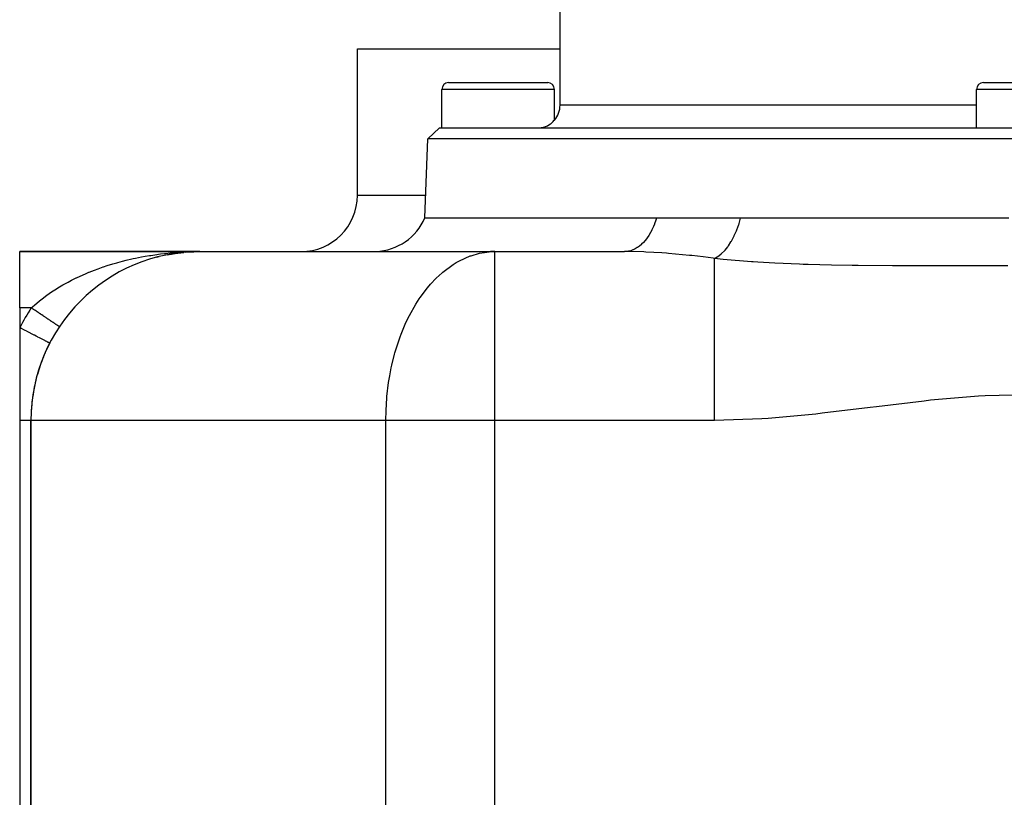
# Model space of a CAD drawing. Extents: x 24 to 924, y -488 to 283.
# Drawn here: x 269 to 356, y -402 to -333 of the extents above; entities that cross this region are included whole.
import ezdxf

# ---------------------------------------------------------------- set-up
doc = ezdxf.new("R2010")
doc.units = 0
doc.linetypes.add('DASHED', pattern=[11.05, 8.7, -2.35])
doc.layers.get('0').update_dxf_attribs({"linetype": 'CONTINUOUS'})
doc.layers.add('NEVIDI', color=4, linetype='DASHED')

msp = doc.modelspace()

# ---------------------------------------------------------------- linework, layer by layer
at = {"color": 2}
for p, q in [((317, -340.917153), (317, -307.917153)), ((317, -340.917153), (317, -307.917153)), ((299, -348.917153), (299, -335.917153)), ((299, -348.917153), (299, -335.917153)), ((299, -335.917153), (317, -335.917153)), ((307.1, -338.917153), (315.9, -338.917153)), ((354.6, -338.917153), (363.4, -338.917153)), ((306.5, -342.917153), (306.5, -339.517153)), ((306.5, -342.917153), (306.5, -339.517153)), ((316.5, -342.240029), (316.5, -339.517153)), ((316.5, -342.240029), (316.5, -339.517153)), ((354, -342.917153), (354, -339.517153)), ((354, -342.917153), (354, -339.517153)), ((315.551227, -342.865287), (315.785869, -342.787184)), ((315.785869, -342.787184), (315.881571, -342.743859)), ((315.881571, -342.743859), (316.007564, -342.675427)), ((316.007564, -342.675427), (316.148707, -342.581391)), ((316.148707, -342.581391), (316.212517, -342.53202)), ((316.212517, -342.53202), (316.342909, -342.415463)), ((316.342909, -342.415463), (316.397391, -342.359519)), ((316.397391, -342.359519), (316.460564, -342.288363)), ((316.460564, -342.288363), (316.5, -342.240029)), ((305.244467, -343.916544), (306.279366, -342.917153)), ((305.244467, -343.916544), (306.279366, -342.917153)), ((306.279366, -342.917153), (411.720634, -342.917153)), ((315.144832, -342.917121), (315.3078, -342.908317)), ((315.3078, -342.908317), (315.316023, -342.907455)), ((315.316023, -342.907455), (315.493103, -342.878926)), ((315.493103, -342.878926), (315.545026, -342.866846)), ((315.545026, -342.866846), (315.551227, -342.865287)), ((305, -350.917153), (305.244467, -343.916544)), ((305, -350.917153), (305.244467, -343.916544)), ((412.755533, -343.916544), (305.244467, -343.916544)), ((305, -350.917153), (325.562043, -350.917153)), ((325.562043, -350.917153), (325.660417, -350.917153)), ((325.660417, -350.917153), (327.327443, -350.917153)), ((327.327443, -350.917153), (327.508623, -350.917153)), ((327.508623, -350.917153), (327.676941, -350.917153)), ((327.676941, -350.917153), (329.218785, -350.917153)), ((329.218785, -350.917153), (329.404582, -350.917153)), ((329.404582, -350.917153), (331.154716, -350.917153)), ((331.154716, -350.917153), (331.344774, -350.917153)), ((331.344774, -350.917153), (332.000004, -350.917153)), ((332.000004, -350.917153), (333.048831, -350.917153)), ((333.048831, -350.917153), (336.31821, -350.917153)), ((336.31821, -350.917153), (336.567589, -350.917153)), ((336.567589, -350.917153), (336.694425, -350.917153)), ((336.694425, -350.917153), (340.259626, -350.917153)), ((340.259626, -350.917153), (340.648412, -350.917153)), ((340.648412, -350.917153), (341.33833, -350.917153)), ((341.33833, -350.917153), (344.316898, -350.917153)), ((344.316898, -350.917153), (344.71424, -350.917153)), ((344.71424, -350.917153), (346.269028, -350.917153)), ((346.269028, -350.917153), (348.445893, -350.917153)), ((348.445893, -350.917153), (348.848334, -350.917153)), ((348.848334, -350.917153), (351.314998, -350.917153)), ((351.314998, -350.917153), (352.627016, -350.917153)), ((352.627016, -350.917153), (353.034978, -350.917153)), ((353.034978, -350.917153), (356.430552, -350.917153)), ((356.430552, -350.917153), (356.861173, -350.917153)), ((269, -353.917153), (285, -353.917153)), ((285, -353.917153), (269, -353.917153)), ((269, -358.917153), (269, -353.917153)), ((282.08736, -354.202596), (282.810578, -354.077769)), ((282.382592, -354.147279), (282.473185, -354.132566)), ((282.810578, -354.077769), (283.539252, -353.988434)), ((283.106215, -354.037181), (283.192711, -354.027444)), ((283.531284, -353.989134), (283.581839, -353.985414)), ((283.543719, -353.987604), (283.531284, -353.989134)), ((283.531284, -353.989134), (283.539252, -353.988434)), ((283.539252, -353.988434), (283.582649, -353.985255)), ((283.704319, -353.976342), (284.269162, -353.934965)), ((283.706489, -353.976243), (284.265148, -353.93514)), ((284.125981, -353.930424), (284.474498, -353.921949)), ((284.128318, -353.930687), (285, -353.917153)), ((284.170821, -353.932972), (284.463558, -353.927387)), ((284.174017, -353.93174), (285, -353.917153)), ((284.197576, -353.93413), (285, -353.917153)), ((284.197587, -353.935411), (284.342029, -353.932124)), ((284.199051, -353.933149), (285, -353.917153)), ((284.202191, -353.935078), (284.352551, -353.931699)), ((284.204329, -353.933687), (285, -353.917153)), ((284.207077, -353.934743), (285, -353.917153)), ((284.208868, -353.935761), (285, -353.917153)), ((284.212891, -353.935831), (285, -353.917153)), ((284.213669, -353.935794), (284.269162, -353.934478)), ((284.266487, -353.935233), (285, -353.917153)), ((284.266572, -353.935227), (285, -353.917153)), ((284.26698, -353.935197), (285, -353.917153)), ((284.269162, -353.934965), (285, -353.917153)), ((284.474498, -353.921949), (285, -353.917153)), ((284.474498, -353.921949), (285, -353.917153)), ((285, -353.917153), (311.209336, -353.917153)), ((310.698407, -353.938031), (311.209336, -353.917153)), ((311.209336, -353.917153), (322.724411, -353.917153)), ((311.209336, -353.917153), (322.724414, -353.917153)), ((311.209336, -353.929315), (311.209336, -353.917153)), ((322.867159, -353.911836), (322.724414, -353.917153)), ((279.250452, -355.062541), (279.266762, -355.056057)), ((281.168849, -354.416239), (281.370136, -354.362883)), ((281.370136, -354.362883), (281.381565, -354.36013)), ((275.863825, -357.019815), (275.880308, -357.007862)), ((269, -358.917153), (269, -360.670942)), ((269, -360.670942), (269, -368.917153)), ((272.526959, -360.583251), (272.525048, -360.581975)), ((272.527442, -360.583574), (272.526959, -360.583251)), ((272.527809, -360.58382), (272.527442, -360.583574)), ((271.666667, -362.045311), (271.663717, -362.043788)), ((269, -368.917153), (269, -451.917153)), ((270, -368.917153), (270, -451.917153)), ((270, -451.917153), (270, -368.917153))]:
    msp.add_line(p, q, dxfattribs=at)
for centre, radius, start, end in [((307.1, -339.517153), 0.6, 90, 180), ((315.9, -339.517153), 0.6, 0, 90), ((354.6, -339.517153), 0.6, 90, 180), ((315, -340.917153), 2, 318.590378, 360), ((294, -348.917153), 5, 270, 360), ((300.417424, -348.917153), 5, 272.642182, 336.421822), ((285, -368.917153), 15, 90, 180), ((311.209336, -368.917153), 15, 90, 91.953568), ((285, -368.917153), 15, 152.733956, 156.691356), ((285, -368.917153), 15, 157.882202, 164.161381), ((285, -368.917153), 15, 165.538871, 171.77253), ((285, -368.917153), 15, 172.882788, 180)]:
    msp.add_arc(centre, radius, start, end, dxfattribs=at)
at = {"layer": 'NEVIDI', "color": 7, "linetype": 'CONTINUOUS'}
for p, q in [((316.5, -339.517153), (306.5, -339.517153)), ((364, -339.517153), (354, -339.517153)), ((354, -340.917153), (317, -340.917153)), ((299, -348.917153), (305.069842, -348.917153)), ((325.386219, -351.470928), (325.29532, -351.703234)), ((325.395138, -351.446526), (325.386219, -351.470928)), ((325.501927, -351.126305), (325.395138, -351.446526)), ((325.562043, -350.917153), (325.501927, -351.126305)), ((332.707368, -351.974075), (332.871294, -351.521136)), ((332.871294, -351.521136), (332.897238, -351.441608)), ((332.897238, -351.441608), (332.905076, -351.417084)), ((332.905076, -351.417084), (333.042266, -350.942462)), ((333.042266, -350.942462), (333.04883, -350.917158)), ((325.043103, -352.230542), (324.895437, -352.481924)), ((325.155572, -352.013171), (325.043103, -352.230542)), ((325.166421, -351.990821), (325.155572, -352.013171)), ((325.29532, -351.703234), (325.166421, -351.990821)), ((332.479541, -352.497003), (332.667876, -352.072468)), ((332.667876, -352.072468), (332.698174, -351.997309)), ((332.698174, -351.997309), (332.707368, -351.974075)), ((324.230813, -353.285427), (324.06066, -353.427504)), ((324.246221, -353.271476), (324.230813, -353.285427)), ((324.420221, -353.100454), (324.246221, -353.271476)), ((324.572869, -352.928264), (324.420221, -353.100454)), ((324.586881, -352.911324), (324.572869, -352.928264)), ((324.749655, -352.699085), (324.586881, -352.911324)), ((324.882947, -352.50165), (324.749655, -352.699085)), ((324.895437, -352.481924), (324.882947, -352.50165)), ((331.947787, -353.40988), (332.175905, -353.060982)), ((332.175905, -353.060982), (332.213618, -352.997625)), ((332.213618, -352.997625), (332.225088, -352.978011)), ((332.225088, -352.978011), (332.434851, -352.588385)), ((332.434851, -352.588385), (332.469131, -352.51858)), ((332.469131, -352.51858), (332.479541, -352.497003)), ((280.65767, -354.249426), (280.999304, -354.198551)), ((280.999304, -354.198551), (281.516061, -354.129892)), ((281.516061, -354.129892), (281.859558, -354.089699)), ((281.859558, -354.089699), (281.989871, -354.075576)), ((281.989871, -354.075576), (282.381201, -354.036855)), ((282.381201, -354.036855), (282.727585, -354.007164)), ((282.727585, -354.007164), (283.252831, -353.970275)), ((283.252831, -353.970275), (283.487935, -353.956917)), ((283.487935, -353.956917), (283.60025, -353.951221)), ((309.089996, -354.280524), (309.849705, -354.065628)), ((309.849705, -354.065628), (310.300271, -353.983345)), ((310.300271, -353.983345), (310.698407, -353.938031)), ((311.209336, -368.917153), (311.209336, -353.929315)), ((324.43287, -353.949902), (322.724411, -353.917153)), ((323.074212, -353.88514), (322.867159, -353.911836)), ((323.091608, -353.881865), (323.074212, -353.88514)), ((323.277223, -353.836808), (323.091608, -353.881865)), ((323.47501, -353.767995), (323.277223, -353.836808)), ((323.491995, -353.761058), (323.47501, -353.767995)), ((323.677371, -353.674422), (323.491995, -353.761058)), ((323.862827, -353.566892), (323.677371, -353.674422)), ((323.879103, -353.556413), (323.862827, -353.566892)), ((324.06066, -353.427504), (323.879103, -353.556413)), ((324.625903, -353.957538), (324.43287, -353.949902)), ((326.04923, -354.036452), (324.625903, -353.957538)), ((326.445587, -354.065103), (326.04923, -354.036452)), ((326.642506, -354.080352), (326.445587, -354.065103)), ((328.497528, -354.254079), (326.642506, -354.080352)), ((331.022361, -354.349113), (331.284008, -354.151148)), ((331.284008, -354.151148), (331.328263, -354.112751)), ((331.328263, -354.112751), (331.341834, -354.100683)), ((331.341834, -354.100683), (331.596098, -353.848268)), ((331.596098, -353.848268), (331.638776, -353.800829)), ((331.638776, -353.800829), (331.651945, -353.785884)), ((331.651945, -353.785884), (331.894876, -353.483066)), ((331.894876, -353.483066), (331.935421, -353.42723)), ((331.935421, -353.42723), (331.947787, -353.40988)), ((276.783183, -355.157714), (277.283458, -355.003358)), ((277.283458, -355.003358), (277.615626, -354.907415)), ((277.615626, -354.907415), (277.714024, -354.879971)), ((277.714024, -354.879971), (278.119457, -354.771496)), ((278.119457, -354.771496), (278.453421, -354.687587)), ((278.453421, -354.687587), (278.960125, -354.569395)), ((278.960125, -354.569395), (279.090145, -354.540801)), ((279.090145, -354.540801), (279.296976, -354.496749)), ((279.296976, -354.496749), (279.805903, -354.395723)), ((279.805903, -354.395723), (280.145007, -354.334111)), ((280.145007, -354.334111), (280.519772, -354.271214)), ((280.519772, -354.271214), (280.65767, -354.249426)), ((306.592668, -355.7301), (307.515965, -355.050131)), ((307.515965, -355.050131), (307.774171, -354.891911)), ((307.774171, -354.891911), (308.073027, -354.725039)), ((308.073027, -354.725039), (309.017497, -354.306146)), ((309.017497, -354.306146), (309.089996, -354.280524)), ((328.698861, -354.27589), (328.497528, -354.254079)), ((329.706356, -354.392447), (328.698861, -354.27589)), ((330.600578, -354.504946), (329.706356, -354.392447)), ((330.71573, -354.519968), (330.600578, -354.504946)), ((330.71572, -355.306973), (330.715721, -354.979419)), ((330.715721, -354.697521), (330.715722, -354.621637)), ((330.715721, -354.979419), (330.715721, -354.697521)), ((330.715722, -354.621637), (330.715722, -354.519999)), ((330.71573, -354.519969), (330.963325, -354.387075)), ((331.502148, -354.605551), (330.71573, -354.519969)), ((330.963325, -354.387075), (331.008484, -354.358255)), ((331.008484, -354.358255), (331.022361, -354.349113)), ((334.007403, -354.819816), (331.502148, -354.605551)), ((334.145259, -354.829416), (334.007403, -354.819816)), ((334.577367, -354.858232), (334.145259, -354.829416)), ((336.074282, -354.944338), (334.577367, -354.858232)), ((338.256242, -355.037963), (336.074282, -354.944338)), ((338.597028, -355.049728), (338.256242, -355.037963)), ((339.026772, -355.063596), (338.597028, -355.049728)), ((341.114844, -355.11741), (339.026772, -355.063596)), ((274.365081, -356.090673), (274.837561, -355.881641)), ((274.837561, -355.881641), (275.153681, -355.749541)), ((275.153681, -355.749541), (275.165962, -355.74453)), ((275.165962, -355.74453), (275.636455, -355.559139)), ((275.636455, -355.559139), (275.960446, -355.438694)), ((275.960446, -355.438694), (276.402647, -355.283357)), ((276.402647, -355.283357), (276.453772, -355.266053)), ((276.453772, -355.266053), (276.783183, -355.157714)), ((306.001938, -356.268667), (306.513699, -355.797122)), ((306.513699, -355.797122), (306.592668, -355.7301)), ((330.71572, -355.411487), (330.71572, -355.306973)), ((330.71572, -355.788106), (330.71572, -355.411487)), ((330.715721, -356.208703), (330.71572, -355.788106)), ((342.957693, -355.149558), (341.114844, -355.11741)), ((343.052101, -355.150884), (342.957693, -355.149558)), ((343.480992, -355.156561), (343.052101, -355.150884)), ((346.52957, -355.183245), (343.480992, -355.156561)), ((347.479834, -355.187741), (346.52957, -355.183245)), ((347.906863, -355.189314), (347.479834, -355.187741)), ((348.050581, -355.189787), (347.906863, -355.189314)), ((351.896681, -355.1949), (348.050581, -355.189787)), ((352.177506, -355.194892), (351.896681, -355.1949)), ((352.326019, -355.194877), (352.177506, -355.194892)), ((353.448834, -355.194561), (352.326019, -355.194877)), ((356.332435, -355.193142), (353.448834, -355.194561)), ((356.764498, -355.192961), (356.332435, -355.193142)), ((272.841976, -356.871352), (272.949787, -356.810122)), ((272.949787, -356.810122), (273.293009, -356.621648)), ((273.293009, -356.621648), (273.594604, -356.463771)), ((273.594604, -356.463771), (274.012652, -356.256161)), ((274.012652, -356.256161), (274.056351, -356.235179)), ((274.056351, -356.235179), (274.365081, -356.090673)), ((305.221432, -357.125888), (305.494253, -356.805627)), ((305.494253, -356.805627), (306.001938, -356.268667)), ((330.715721, -356.340173), (330.715721, -356.208703)), ((330.715722, -356.805598), (330.715721, -356.340173)), ((330.715723, -357.312363), (330.715722, -356.805598)), ((271.419202, -357.783567), (271.831209, -357.497635)), ((271.831209, -357.497635), (271.982216, -357.397609)), ((271.982216, -357.397609), (272.112057, -357.313528)), ((272.112057, -357.313528), (272.547698, -357.043664)), ((272.547698, -357.043664), (272.841976, -356.871352)), ((304.572509, -357.990506), (305.221432, -357.125888)), ((330.715723, -357.468851), (330.715723, -357.312363)), ((330.715723, -358.0157), (330.715723, -357.468851)), ((270.344531, -358.635334), (270.513456, -358.489727)), ((270.513456, -358.489727), (270.763173, -358.283118)), ((270.763173, -358.283118), (271.113277, -358.009251)), ((271.113277, -358.009251), (271.153541, -357.978853)), ((271.153541, -357.978853), (271.419202, -357.783567)), ((303.623911, -359.587357), (304.192935, -358.574704)), ((304.192935, -358.574704), (304.498695, -358.099139)), ((304.498695, -358.099139), (304.572509, -357.990506)), ((330.715723, -358.600686), (330.715723, -358.0157)), ((270.03337, -358.917153), (269, -358.917153)), ((270.03337, -358.917153), (270.146247, -358.812775)), ((270.098423, -358.960612), (270.033375, -358.917149)), ((270.120932, -358.975652), (270.098423, -358.960612)), ((270.150581, -358.995462), (270.120932, -358.975652)), ((270.146247, -358.812775), (270.344531, -358.635334)), ((270.206511, -359.032833), (270.150581, -358.995462)), ((270.228969, -359.047838), (270.206511, -359.032833)), ((270.314273, -359.104835), (270.228969, -359.047838)), ((270.33663, -359.119773), (270.314273, -359.104835)), ((270.421547, -359.176511), (270.33663, -359.119773)), ((270.443748, -359.191345), (270.421547, -359.176511)), ((270.483037, -359.217597), (270.443748, -359.191345)), ((270.528118, -359.247718), (270.483037, -359.217597)), ((270.54998, -359.262325), (270.528118, -359.247718)), ((270.633755, -359.3183), (270.54998, -359.262325)), ((270.655384, -359.332752), (270.633755, -359.3183)), ((270.738223, -359.388101), (270.655384, -359.332752)), ((270.759596, -359.402382), (270.738223, -359.388101)), ((270.807406, -359.434326), (270.759596, -359.402382)), ((270.841338, -359.456998), (270.807406, -359.434326)), ((270.862414, -359.47108), (270.841338, -359.456998)), ((330.71572, -360.053023), (330.715721, -359.399386)), ((330.715721, -359.399386), (330.715722, -358.779577)), ((330.715722, -358.779577), (330.715723, -358.600686)), ((270.942933, -359.52488), (270.862414, -359.47108)), ((270.963651, -359.538722), (270.942933, -359.52488)), ((271.042815, -359.591616), (270.963651, -359.538722)), ((271.063177, -359.605221), (271.042815, -359.591616)), ((271.117811, -359.641726), (271.063177, -359.605221)), ((271.140794, -359.657082), (271.117811, -359.641726)), ((271.160741, -359.67041), (271.140794, -359.657082)), ((271.236692, -359.721157), (271.160741, -359.67041)), ((271.256161, -359.734165), (271.236692, -359.721157)), ((271.330328, -359.78372), (271.256161, -359.734165)), ((271.349335, -359.79642), (271.330328, -359.78372)), ((271.408707, -359.83609), (271.349335, -359.79642)), ((271.421523, -359.844653), (271.408707, -359.83609)), ((271.440004, -359.857001), (271.421523, -359.844653)), ((271.5101, -359.903837), (271.440004, -359.857001)), ((271.528063, -359.915839), (271.5101, -359.903837)), ((271.595898, -359.961164), (271.528063, -359.915839)), ((271.613227, -359.972742), (271.595898, -359.961164)), ((271.674857, -360.013921), (271.613227, -359.972742)), ((271.67876, -360.016529), (271.674857, -360.013921)), ((271.695464, -360.02769), (271.67876, -360.016529)), ((271.758528, -360.069827), (271.695464, -360.02769)), ((271.774605, -360.080569), (271.758528, -360.069827)), ((271.835045, -360.120953), (271.774605, -360.080569)), ((271.850402, -360.131214), (271.835045, -360.120953)), ((271.908167, -360.16981), (271.850402, -360.131214)), ((271.911569, -360.172084), (271.908167, -360.16981)), ((271.922808, -360.179593), (271.911569, -360.172084)), ((271.977764, -360.216312), (271.922808, -360.179593)), ((271.991684, -360.225613), (271.977764, -360.216312)), ((272.043707, -360.260373), (271.991684, -360.225613)), ((272.056836, -360.269145), (272.043707, -360.260373)), ((272.105867, -360.301905), (272.056836, -360.269145)), ((272.114414, -360.307616), (272.105867, -360.301905)), ((272.1182, -360.310145), (272.114414, -360.307616)), ((272.164119, -360.340826), (272.1182, -360.310145)), ((272.175647, -360.348528), (272.164119, -360.340826)), ((303.2509, -360.364743), (303.395984, -360.049798)), ((303.395984, -360.049798), (303.623911, -359.587357)), ((330.71572, -360.251472), (330.71572, -360.053023)), ((330.715721, -360.934298), (330.71572, -360.251472)), ((269.125296, -360.735511), (269.000007, -360.670938)), ((269.279497, -360.814984), (269.125296, -360.735511)), ((269.31, -360.830705), (269.279497, -360.814984)), ((269.480723, -360.918694), (269.31, -360.830705)), ((269.630744, -360.996013), (269.480723, -360.918694)), ((269.660537, -361.011368), (269.630744, -360.996013)), ((269.827424, -361.097379), (269.660537, -361.011368)), ((269.970567, -361.171153), (269.827424, -361.097379)), ((269.999079, -361.185848), (269.970567, -361.171153)), ((270.159409, -361.26848), (269.999079, -361.185848)), ((272.218361, -360.377067), (272.175647, -360.348528)), ((272.229135, -360.384266), (272.218361, -360.377067)), ((272.268496, -360.410564), (272.229135, -360.384266)), ((272.278404, -360.417184), (272.268496, -360.410564)), ((272.279759, -360.418089), (272.278404, -360.417184)), ((272.314429, -360.441253), (272.279759, -360.418089)), ((272.323427, -360.447265), (272.314429, -360.441253)), ((272.356064, -360.469071), (272.323427, -360.447265)), ((272.36418, -360.474494), (272.356064, -360.469071)), ((272.393322, -360.493964), (272.36418, -360.474494)), ((272.400519, -360.498773), (272.393322, -360.493964)), ((272.404684, -360.501555), (272.400519, -360.498773)), ((272.426142, -360.515892), (272.404684, -360.501555)), ((272.432412, -360.520081), (272.426142, -360.515892)), ((272.454473, -360.53482), (272.432412, -360.520081)), ((272.459789, -360.538372), (272.454473, -360.53482)), ((272.478253, -360.550708), (272.459789, -360.538372)), ((272.482583, -360.553601), (272.478253, -360.550708)), ((272.486959, -360.556525), (272.482583, -360.553601)), ((272.497417, -360.563512), (272.486959, -360.556525)), ((272.500792, -360.565767), (272.497417, -360.563512)), ((272.511934, -360.573211), (272.500792, -360.565767)), ((272.514346, -360.574824), (272.511934, -360.573211)), ((272.521785, -360.579794), (272.514346, -360.574824)), ((272.523235, -360.580763), (272.521785, -360.579794)), ((272.525048, -360.581975), (272.523235, -360.580763)), ((302.885647, -361.2435), (303.2509, -360.364743)), ((330.715723, -361.646288), (330.715721, -360.934298)), ((270.293186, -361.337428), (270.159409, -361.26848)), ((270.319945, -361.351219), (270.293186, -361.337428)), ((270.470344, -361.428733), (270.319945, -361.351219)), ((270.592728, -361.491809), (270.470344, -361.428733)), ((270.617234, -361.504439), (270.592728, -361.491809)), ((270.7549, -361.575392), (270.617234, -361.504439)), ((270.863787, -361.631511), (270.7549, -361.575392)), ((270.885621, -361.642765), (270.863787, -361.631511)), ((271.007829, -361.70575), (270.885621, -361.642765)), ((271.101444, -361.753999), (271.007829, -361.70575)), ((271.120294, -361.763714), (271.101444, -361.753999)), ((271.224676, -361.817511), (271.120294, -361.763714)), ((271.301686, -361.857201), (271.224676, -361.817511)), ((271.317069, -361.865129), (271.301686, -361.857201)), ((271.401465, -361.908625), (271.317069, -361.865129)), ((271.460691, -361.939149), (271.401465, -361.908625)), ((271.472366, -361.945166), (271.460691, -361.939149)), ((271.535047, -361.97747), (271.472366, -361.945166)), ((271.575797, -361.998472), (271.535047, -361.97747)), ((271.583561, -362.002474), (271.575797, -361.998472)), ((271.622996, -362.022798), (271.583561, -362.002474)), ((271.644849, -362.034062), (271.622996, -362.022798)), ((271.648579, -362.035985), (271.644849, -362.034062)), ((271.663717, -362.043788), (271.648579, -362.035985)), ((302.336352, -362.897429), (302.7899, -361.498168)), ((302.7899, -361.498168), (302.885647, -361.2435)), ((330.715724, -361.861099), (330.715723, -361.646288)), ((330.715726, -362.59625), (330.715724, -361.861099)), ((302.297195, -363.037755), (302.336352, -362.897429)), ((330.715728, -363.355038), (330.715726, -362.59625)), ((302.058559, -363.994493), (302.297195, -363.037755)), ((330.715729, -363.582784), (330.715728, -363.355038)), ((330.715729, -364.358667), (330.715729, -363.582784)), ((301.86915, -364.937794), (302.004463, -364.24256)), ((302.004463, -364.24256), (302.058559, -363.994493)), ((330.715729, -365.152354), (330.715729, -364.358667)), ((301.619212, -366.797889), (301.770912, -365.538946)), ((301.770912, -365.538946), (301.86915, -364.937794)), ((330.715727, -366.193572), (330.715728, -365.389468)), ((330.715728, -365.389468), (330.715729, -365.152354)), ((330.715727, -367.009522), (330.715727, -366.193572)), ((301.538907, -368.032347), (301.60921, -366.909394)), ((301.60921, -366.909394), (301.619212, -366.797889)), ((330.715726, -367.252232), (330.715727, -367.009522)), ((330.715726, -368.07174), (330.715726, -367.252232)), ((349.349665, -367.18459), (345.107065, -367.687646)), ((349.9199, -367.123945), (349.349665, -367.18459)), ((354.176456, -366.761324), (349.9199, -367.123945)), ((354.750007, -366.727193), (354.176456, -366.761324)), ((359.025213, -366.605932), (354.750007, -366.727193)), ((301.522039, -368.917153), (301.538907, -368.032347)), ((330.715727, -368.897037), (330.715726, -368.07174)), ((344.537457, -367.758885), (340.296543, -368.274785)), ((345.107065, -367.687646), (344.537457, -367.758885)), ((269.131123, -368.917153), (269, -368.917153)), ((269.135515, -368.917153), (269.131123, -368.917153)), ((269.148461, -368.917153), (269.135515, -368.917153)), ((269.280854, -368.917153), (269.148461, -368.917153)), ((269.292804, -368.917153), (269.280854, -368.917153)), ((269.387153, -368.917153), (269.292804, -368.917153)), ((269.414455, -368.917153), (269.387153, -368.917153)), ((269.42538, -368.917153), (269.414455, -368.917153)), ((269.535674, -368.917153), (269.42538, -368.917153)), ((269.545532, -368.917153), (269.535674, -368.917153)), ((269.602675, -368.917153), (269.545532, -368.917153)), ((269.643924, -368.917153), (269.602675, -368.917153)), ((269.652611, -368.917153), (269.643924, -368.917153)), ((269.738613, -368.917153), (269.652611, -368.917153)), ((269.746109, -368.917153), (269.738613, -368.917153)), ((269.774293, -368.917153), (269.746109, -368.917153)), ((269.819252, -368.917153), (269.774293, -368.917153)), ((269.825518, -368.917153), (269.819252, -368.917153)), ((269.885428, -368.917153), (269.825518, -368.917153)), ((269.890433, -368.917153), (269.885428, -368.917153)), ((269.898971, -368.917153), (269.890433, -368.917153)), ((269.93679, -368.917153), (269.898971, -368.917153)), ((269.94051, -368.917153), (269.93679, -368.917153)), ((269.973096, -368.917153), (269.94051, -368.917153)), ((269.974643, -368.917153), (269.973096, -368.917153)), ((269.974645, -368.917153), (269.973098, -368.917153)), ((269.975511, -368.917153), (269.974643, -368.917153)), ((269.994163, -368.917153), (269.975511, -368.917153)), ((269.995259, -368.917153), (269.994163, -368.917153)), ((270, -368.917153), (269.995259, -368.917153)), ((301.522039, -368.917153), (270, -368.917153)), ((311.209336, -368.917153), (301.522039, -368.917153)), ((301.522039, -403.917153), (301.522039, -368.917153)), ((330.715729, -368.917153), (311.209336, -368.917153)), ((311.209336, -403.917153), (311.209336, -368.917153)), ((334.9114, -368.773478), (330.715727, -368.917153)), ((330.715727, -368.917153), (330.715727, -368.897037)), ((335.480792, -368.734564), (334.9114, -368.773478)), ((339.726174, -368.338857), (335.480792, -368.734564)), ((340.296543, -368.274785), (339.726174, -368.338857))]:
    msp.add_line(p, q, dxfattribs=at)
msp.add_arc((285, -368.917153), 18, 146.251011, 152.733956, dxfattribs=at)

doc.saveas('drawing.dxf')
